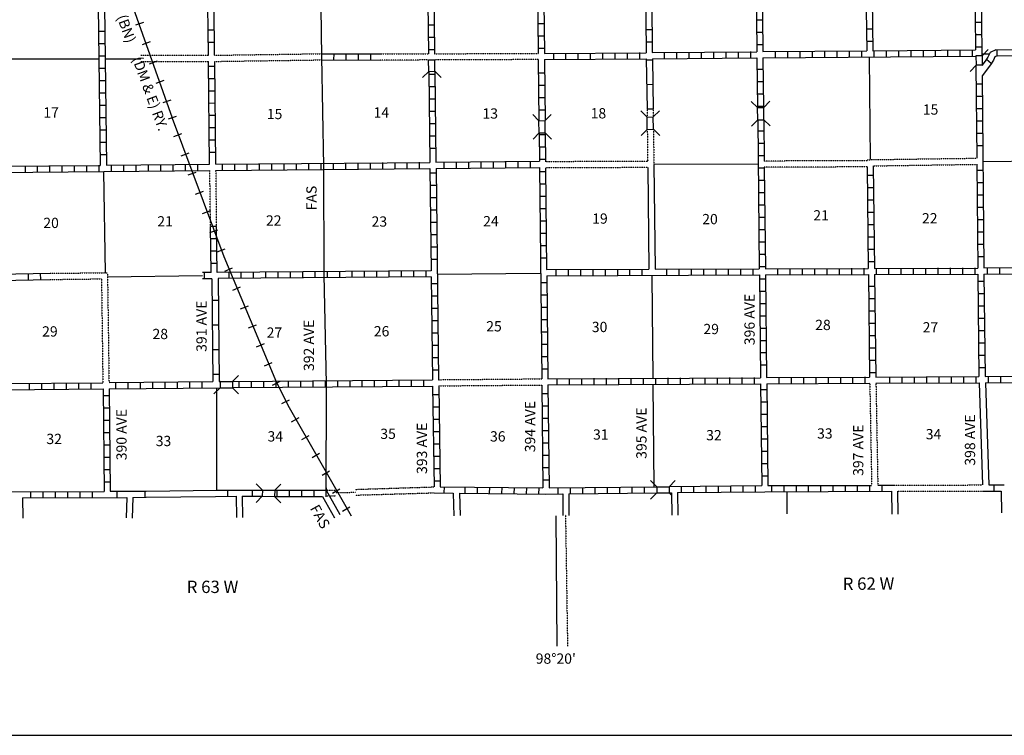
# Model space of a CAD drawing. Extents: x 1640392 to 2166518, y 15983809 to 16412887.
# Drawn here: x 1789112 to 1837053, y 16044326 to 16079158 of the extents above; entities that cross this region are included whole.
import ezdxf

# ---------------------------------------------------------------- set-up
doc = ezdxf.new("R2010")
doc.units = 0
doc.header["$MEASUREMENT"] = 0
doc.linetypes.add('DGN_STYLE_3', pattern=[0.0011, 0, -0.0011])
doc.linetypes.add('DGN_STYLE_4', pattern=[0.0022, 0, -0.0011, 0, -0.0011])
for name, color, linetype in [('L10', 7, 'CONTINUOUS'), ('L11', 7, 'CONTINUOUS'), ('L13', 7, 'CONTINUOUS'), ('L14', 7, 'CONTINUOUS'), ('L15', 7, 'CONTINUOUS'), ('L18', 7, 'CONTINUOUS'), ('L2', 7, 'CONTINUOUS'), ('L21', 7, 'CONTINUOUS'), ('L23', 7, 'CONTINUOUS'), ('L30', 7, 'CONTINUOUS'), ('L4', 7, 'CONTINUOUS'), ('L55', 7, 'CONTINUOUS'), ('L56', 7, 'CONTINUOUS'), ('L8', 7, 'CONTINUOUS'), ('L9', 7, 'CONTINUOUS')]:
    doc.layers.add(name, color=color, linetype=linetype)
doc.styles.add('STYLE-FONT002', font='font002.shx')
doc.styles.add('STYLE-FONT023', font='font023.shx')

# ---------------------------------------------------------------- blocks, each defined once
blk = doc.blocks.new('CMBR_43')
at = {"layer": 'L18', "color": 7, "linetype": 'CONTINUOUS'}
for p, q in [((0, 300), (-300, 600)), ((600, 300), (900, 600)), ((0, 0), (-300, -300)), ((0, 300), (0, 0)), ((0, 300), (600, 300)), ((0, 0), (600, 0)), ((600, 300), (600, 0)), ((600, 0), (900, -300))]:
    blk.add_line(p, q, dxfattribs=at)
blk = doc.blocks.new('CMBR_31')
at = {"layer": 'L18', "color": 7, "linetype": 'CONTINUOUS'}
for p, q in [((0, 300), (-300, 600)), ((600, 300), (900, 600)), ((0, 0), (-300, -300)), ((0, 300), (0, 0)), ((0, 300), (600, 300)), ((0, 0), (600, 0)), ((600, 300), (600, 0)), ((600, 0), (900, -300))]:
    blk.add_line(p, q, dxfattribs=at)

msp = doc.modelspace()

# ---------------------------------------------------------------- linework, layer by layer
at = {"layer": 'L10', "color": 30, "linetype": 'CONTINUOUS', "flags": 128}
for points in [[(1819693, 16071960), (1819753, 16067010)], [(1819991, 16072110), (1820053, 16067018)], [(1835830, 16061488), (1835997, 16056511)], [(1836130, 16061490), (1836297, 16056512)], [(1795274, 16055910), (1798654, 16055952)], [(1795275, 16056214), (1798710, 16056263)]]:
    msp.add_lwpolyline(points, dxfattribs=at)
at = {"layer": 'L11', "color": 31, "linetype": 'DGN_STYLE_3'}
for p, q in [((1806679, 16077489), (1809017, 16077498)), ((1809317, 16077499), (1814359, 16077517)), ((1809021, 16077198), (1806680, 16077189)), ((1814362, 16077217), (1809321, 16077199))]:
    msp.add_line(p, q, dxfattribs=at)
at = {"layer": 'L11', "color": 31, "linetype": 'DGN_STYLE_3', "flags": 128}
for points in [[(1798604, 16077427), (1803820, 16077502)], [(1795006, 16077427), (1798306, 16077427)], [(1795006, 16077127), (1798310, 16077127)], [(1798612, 16077127), (1803820, 16077202)], [(1819656, 16074798), (1819662, 16074418)], [(1819956, 16074803), (1819962, 16074423)], [(1819670, 16073818), (1819689, 16072260)], [(1819970, 16073823), (1819991, 16072110)], [(1819678, 16072260), (1814717, 16072243)], [(1830369, 16072293), (1825365, 16072277)], [(1830369, 16072343), (1835711, 16072418)], [(1798403, 16069085), (1798370, 16071818)], [(1798703, 16069085), (1798670, 16071818)], [(1819679, 16071960), (1814720, 16071943)], [(1830371, 16071993), (1825368, 16071977)], [(1830669, 16072043), (1835719, 16072118)], [(1790601, 16066513), (1793096, 16066543), (1793162, 16061485)], [(1790602, 16066813), (1793387, 16066843), (1793462, 16061493)], [(1809512, 16061635), (1814528, 16061677)], [(1809520, 16061335), (1814528, 16061377)], [(1830503, 16061460), (1830594, 16056493)], [(1830803, 16061460), (1830894, 16056502)], [(1805453, 16056296), (1809287, 16056417)], [(1831688, 16056503), (1835997, 16056511)], [(1804034, 16056252), (1804492, 16056266)], [(1804039, 16055974), (1804509, 16055988)], [(1805458, 16056016), (1809291, 16056129)], [(1831853, 16056202), (1836007, 16056208)]]:
    msp.add_lwpolyline(points, dxfattribs=at)
at = {"layer": 'L13', "color": 7, "linetype": 'CONTINUOUS', "flags": 128}
for points in [[(1835960, 16077502), (1836337, 16077502)], [(1787964, 16077252), (1792971, 16077252)], [(1793271, 16077252), (1795006, 16077252)], [(1830478, 16077310), (1830520, 16072346)], [(1836019, 16072252), (1838770, 16072284)], [(1793187, 16071777), (1793279, 16066842)], [(1825067, 16072127), (1819995, 16072110)], [(1793390, 16066644), (1798017, 16066709)], [(1809449, 16066777), (1814462, 16066827)], [(1819886, 16066693), (1819936, 16061702)], [(1798710, 16056263), (1798704, 16061242)], [(1819945, 16061402), (1819995, 16056425)]]:
    msp.add_lwpolyline(points, dxfattribs=at)
at = {"layer": 'L15', "color": 220, "linetype": 'CONTINUOUS'}
for p, q in [((1791257, 16089316), (1796534, 16074378)), ((1795146, 16079019), (1794746, 16078885)), ((1795470, 16078077), (1795079, 16077935)), ((1795804, 16077135), (1795412, 16076994)), ((1796137, 16076194), (1795745, 16076052)), ((1796470, 16075243), (1796079, 16075110)), ((1796737, 16074443), (1796345, 16074310)), ((1796620, 16073477), (1797012, 16073618)), ((1796970, 16072535), (1797362, 16072685)), ((1797320, 16071602), (1797712, 16071743)), ((1797670, 16070668), (1798062, 16070810)), ((1798020, 16069727), (1798412, 16069877)), ((1798370, 16068793), (1798762, 16068935)), ((1798720, 16067852), (1799112, 16068002)), ((1799095, 16066918), (1799479, 16067077)), ((1799487, 16065993), (1799870, 16066160)), ((1799870, 16065077), (1800254, 16065235)), ((1800254, 16064152), (1800645, 16064310)), ((1800645, 16063227), (1801029, 16063393)), ((1801029, 16062310), (1801412, 16062468)), ((1801420, 16061368), (1801795, 16061560)), ((1801870, 16060477), (1802245, 16060660)), ((1802354, 16059585), (1802712, 16059793)), ((1802854, 16058718), (1803212, 16058927)), ((1803345, 16057852), (1803712, 16058060)), ((1803845, 16056985), (1804204, 16057193)), ((1804337, 16056118), (1804704, 16056318)), ((1804837, 16055243), (1805195, 16055452))]:
    msp.add_line(p, q, dxfattribs=at)
at = {"layer": 'L15', "color": 220, "linetype": 'CONTINUOUS', "flags": 128}
msp.add_lwpolyline([(1796537, 16074360), (1799054, 16067627), (1801620, 16061502), (1802229, 16060277), (1805245, 16055010)], dxfattribs=at)
at = {"layer": 'L18', "color": 7, "linetype": 'CONTINUOUS'}
for p, q in [((1835969, 16077402), (1836261, 16077702)), ((1809021, 16077198), (1809321, 16077199)), ((1809028, 16076644), (1809021, 16077198)), ((1809328, 16076648), (1809321, 16077199)), ((1835969, 16077402), (1835669, 16077394)), ((1835669, 16077394), (1835678, 16076944)), ((1835969, 16077402), (1835978, 16076952)), ((1809028, 16076644), (1808732, 16076340)), ((1809028, 16076644), (1809328, 16076648)), ((1809328, 16076648), (1809632, 16076352)), ((1835686, 16076944), (1835394, 16076635)), ((1835978, 16076952), (1835678, 16076944)), ((1799470, 16061543), (1799770, 16061843)), ((1798870, 16061243), (1798570, 16060943)), ((1798870, 16061543), (1798820, 16061594)), ((1798870, 16061543), (1798870, 16061243)), ((1798870, 16061543), (1799470, 16061543)), ((1798870, 16061243), (1799470, 16061243)), ((1799470, 16061543), (1799470, 16061243)), ((1799470, 16061243), (1799770, 16060943)), ((1820128, 16056427), (1819828, 16056727)), ((1820128, 16056427), (1820128, 16056127)), ((1820128, 16056427), (1820728, 16056427)), ((1820728, 16056427), (1821028, 16056727)), ((1820728, 16056427), (1820728, 16056127)), ((1820128, 16056127), (1819828, 16055827)), ((1820128, 16056127), (1820728, 16056127)), ((1820728, 16056127), (1820847, 16056016))]:
    msp.add_line(p, q, dxfattribs=at)
at = {"layer": 'L2', "color": 7, "linetype": 'DGN_STYLE_4', "flags": 128}
for points in [[(1804499, 16056142), (1805455, 16056156)], [(1815687, 16055052), (1815787, 16048660)]]:
    msp.add_lwpolyline(points, dxfattribs=at)
at = {"layer": 'L23', "color": 7, "linetype": 'CONTINUOUS'}
msp.add_line((1699607, 16044327), (2059255, 16044326), dxfattribs=at)
at = {"layer": 'L4', "color": 2, "linetype": 'CONTINUOUS', "flags": 128}
msp.add_lwpolyline([(1804037, 16055935), (1804054, 16061427), (1803945, 16066735), (1803920, 16072027), (1803820, 16077352), (1803779, 16080960)], dxfattribs=at)
at = {"layer": 'L55', "color": 7, "linetype": 'CONTINUOUS', "flags": 128}
for points in [[(1815553, 16056077), (1815553, 16055027)], [(1815853, 16056085), (1815853, 16055027)], [(1820845, 16056135), (1820861, 16055043)], [(1821145, 16056143), (1821161, 16055043)], [(1826461, 16056188), (1826461, 16055110)], [(1831553, 16056202), (1831569, 16055085)], [(1831853, 16056202), (1831869, 16055085)], [(1836894, 16056210), (1836919, 16055160)]]:
    msp.add_lwpolyline(points, dxfattribs=at)
at = {"layer": 'L56', "color": 7, "linetype": 'CONTINUOUS', "flags": 128}
for points in [[(1799645, 16055960), (1799662, 16054935)], [(1799945, 16055960), (1799962, 16054935)], [(1803854, 16055952), (1804437, 16054918)], [(1804034, 16056252), (1804704, 16055068)], [(1810212, 16056118), (1810253, 16055010)], [(1810520, 16056110), (1810553, 16055027)], [(1789246, 16055885), (1789262, 16054902)], [(1794329, 16055902), (1794296, 16054918)], [(1794629, 16055902), (1794596, 16054902)], [(1815212, 16055010), (1815262, 16048660)]]:
    msp.add_lwpolyline(points, dxfattribs=at)
at = {"layer": 'L8', "color": 1, "linetype": 'CONTINUOUS'}
for p, q in [((1814345, 16078969), (1814645, 16078969)), ((1825295, 16079135), (1824995, 16079135)), ((1835644, 16079035), (1835944, 16079035)), ((1793254, 16078577), (1792954, 16078577)), ((1798593, 16078648), (1798295, 16078645)), ((1809003, 16078910), (1809303, 16078910)), ((1819911, 16078660), (1819611, 16078660)), ((1825303, 16078535), (1825003, 16078535)), ((1830636, 16078694), (1830336, 16078694)), ((1793262, 16077977), (1792962, 16077977)), ((1798599, 16078052), (1798301, 16078049)), ((1809012, 16078310), (1809312, 16078310)), ((1814353, 16078369), (1814653, 16078369)), ((1819911, 16078060), (1819611, 16078060)), ((1830644, 16078094), (1830344, 16078094)), ((1835653, 16078435), (1835953, 16078435)), ((1803819, 16077203), (1803820, 16077501)), ((1803820, 16077202), (1803820, 16077502)), ((1804416, 16077200), (1804417, 16077498)), ((1805012, 16077198), (1805013, 16077496)), ((1805609, 16077195), (1805610, 16077493)), ((1806205, 16077192), (1806207, 16077491)), ((1809012, 16077710), (1809312, 16077710)), ((1814362, 16077769), (1814662, 16077769)), ((1815112, 16077227), (1815112, 16077527)), ((1815712, 16077227), (1815712, 16077527)), ((1816312, 16077235), (1816312, 16077535)), ((1816912, 16077235), (1816912, 16077535)), ((1817512, 16077244), (1817512, 16077544)), ((1818112, 16077244), (1818112, 16077544)), ((1818711, 16077252), (1818711, 16077552)), ((1819311, 16077260), (1819311, 16077560)), ((1820511, 16077268), (1820511, 16077568)), ((1821111, 16077268), (1821111, 16077568)), ((1821711, 16077277), (1821711, 16077577)), ((1822311, 16077277), (1822311, 16077577)), ((1822911, 16077285), (1822911, 16077585)), ((1823511, 16077285), (1823511, 16077585)), ((1824111, 16077294), (1824111, 16077594)), ((1824711, 16077302), (1824711, 16077602)), ((1825303, 16077935), (1825003, 16077935)), ((1825911, 16077310), (1825911, 16077610)), ((1826511, 16077310), (1826511, 16077610)), ((1827111, 16077318), (1827111, 16077619)), ((1827711, 16077318), (1827711, 16077619)), ((1828311, 16077327), (1828311, 16077627)), ((1828911, 16077335), (1828911, 16077635)), ((1829511, 16077335), (1829511, 16077635)), ((1830111, 16077344), (1830111, 16077644)), ((1830711, 16077344), (1830711, 16077644)), ((1831311, 16077352), (1831311, 16077652)), ((1831911, 16077352), (1831911, 16077652)), ((1832511, 16077360), (1832511, 16077660)), ((1833111, 16077360), (1833111, 16077660)), ((1833711, 16077368), (1833711, 16077668)), ((1834311, 16077377), (1834311, 16077677)), ((1834911, 16077377), (1834911, 16077677)), ((1835511, 16077385), (1835511, 16077685)), ((1835653, 16077835), (1835953, 16077835)), ((1836711, 16077394), (1836711, 16077694)), ((1793271, 16077377), (1792971, 16077377)), ((1836414, 16077019), (1836181, 16077218)), ((1793279, 16076777), (1792979, 16076777)), ((1798313, 16076891), (1798611, 16076894)), ((1814370, 16076568), (1814670, 16076568)), ((1825320, 16076735), (1825020, 16076735)), ((1793287, 16076177), (1792987, 16076177)), ((1798319, 16076295), (1798617, 16076298)), ((1809028, 16076510), (1809328, 16076510)), ((1825328, 16076135), (1825028, 16076135)), ((1793296, 16075577), (1792996, 16075577)), ((1798325, 16075698), (1798624, 16075701)), ((1809037, 16075910), (1809337, 16075910)), ((1814378, 16075968), (1814678, 16075968)), ((1835678, 16076035), (1835978, 16076035)), ((1798332, 16075101), (1798630, 16075105)), ((1809045, 16075310), (1809345, 16075310)), ((1814387, 16075368), (1814687, 16075368)), ((1825336, 16075535), (1825036, 16075535)), ((1835678, 16075435), (1835978, 16075435)), ((1793296, 16074977), (1792996, 16074977)), ((1809053, 16074710), (1809353, 16074710)), ((1814395, 16074768), (1814695, 16074768)), ((1825336, 16074935), (1825036, 16074935)), ((1835686, 16074835), (1835986, 16074835)), ((1793304, 16074377), (1793004, 16074377)), ((1798338, 16074505), (1798636, 16074508)), ((1835694, 16074235), (1835994, 16074235)), ((1793312, 16073777), (1793012, 16073777)), ((1798344, 16073908), (1798642, 16073911)), ((1809062, 16074110), (1809362, 16074110)), ((1825353, 16073735), (1825053, 16073735)), ((1793321, 16073177), (1793021, 16073177)), ((1798350, 16073312), (1798649, 16073315)), ((1809070, 16073510), (1809370, 16073510)), ((1814403, 16073568), (1814703, 16073568)), ((1835703, 16073635), (1836003, 16073635)), ((1798357, 16072715), (1798655, 16072718)), ((1809078, 16072910), (1809378, 16072910)), ((1814412, 16072968), (1814712, 16072968)), ((1825361, 16073135), (1825061, 16073135)), ((1835703, 16073035), (1836003, 16073035)), ((1793329, 16072577), (1793029, 16072577)), ((1807970, 16072210), (1807970, 16071910)), ((1808570, 16072218), (1808570, 16071918)), ((1809770, 16072227), (1809770, 16071927)), ((1810370, 16072235), (1810370, 16071935)), ((1810970, 16072235), (1810970, 16071935)), ((1811570, 16072243), (1811570, 16071943)), ((1812170, 16072243), (1812170, 16071943)), ((1812770, 16072252), (1812770, 16071952)), ((1813370, 16072260), (1813370, 16071960)), ((1813970, 16072260), (1813970, 16071960)), ((1814420, 16072368), (1814720, 16072368)), ((1825370, 16072535), (1825070, 16072535)), ((1789371, 16072043), (1789371, 16071743)), ((1789971, 16072052), (1789971, 16071752)), ((1790571, 16072060), (1790571, 16071760)), ((1791171, 16072060), (1791171, 16071760)), ((1791771, 16072068), (1791771, 16071768)), ((1792371, 16072068), (1792371, 16071768)), ((1792971, 16072077), (1792971, 16071777)), ((1793571, 16072085), (1793571, 16071785)), ((1794171, 16072085), (1794171, 16071785)), ((1794771, 16072093), (1794771, 16071793)), ((1795370, 16072102), (1795370, 16071802)), ((1795970, 16072102), (1795970, 16071802)), ((1796570, 16072110), (1796570, 16071810)), ((1797170, 16072118), (1797170, 16071818)), ((1797770, 16072118), (1797770, 16071818)), ((1798970, 16072127), (1798970, 16071827)), ((1799570, 16072135), (1799570, 16071835)), ((1800170, 16072143), (1800170, 16071843)), ((1800770, 16072143), (1800770, 16071843)), ((1801370, 16072152), (1801370, 16071852)), ((1801970, 16072160), (1801970, 16071860)), ((1802570, 16072160), (1802570, 16071860)), ((1803170, 16072168), (1803170, 16071868)), ((1803770, 16072177), (1803770, 16071877)), ((1804370, 16072177), (1804370, 16071877)), ((1804970, 16072185), (1804970, 16071885)), ((1805570, 16072185), (1805570, 16071885)), ((1806170, 16072193), (1806170, 16071893)), ((1806770, 16072202), (1806770, 16071902)), ((1807370, 16072202), (1807370, 16071902)), ((1814420, 16071768), (1814720, 16071768)), ((1825370, 16071935), (1825070, 16071935)), ((1835719, 16071835), (1836019, 16071835)), ((1809095, 16071710), (1809395, 16071710)), ((1825378, 16071335), (1825078, 16071335)), ((1830378, 16071593), (1830678, 16071593)), ((1809095, 16071110), (1809395, 16071110)), ((1814428, 16071168), (1814728, 16071168)), ((1830386, 16070993), (1830686, 16070993)), ((1835719, 16071235), (1836019, 16071235)), ((1809103, 16070510), (1809403, 16070510)), ((1814437, 16070568), (1814737, 16070568)), ((1825386, 16070735), (1825086, 16070735)), ((1830394, 16070393), (1830694, 16070393)), ((1835728, 16070635), (1836028, 16070635)), ((1809112, 16069910), (1809412, 16069910)), ((1814445, 16069968), (1814745, 16069968)), ((1825395, 16070135), (1825095, 16070135)), ((1835736, 16070035), (1836036, 16070035)), ((1814445, 16069368), (1814745, 16069368)), ((1825403, 16069535), (1825103, 16069535)), ((1830403, 16069793), (1830703, 16069793)), ((1835744, 16069435), (1836044, 16069435)), ((1798702, 16069088), (1798403, 16069085)), ((1809120, 16069310), (1809420, 16069310)), ((1825403, 16068935), (1825103, 16068935)), ((1830411, 16069193), (1830711, 16069193)), ((1798709, 16068492), (1798410, 16068488)), ((1809128, 16068710), (1809428, 16068710)), ((1814453, 16068768), (1814753, 16068768)), ((1830411, 16068593), (1830711, 16068593)), ((1835744, 16068835), (1836044, 16068835)), ((1798716, 16067895), (1798417, 16067892)), ((1809137, 16068110), (1809437, 16068110)), ((1814462, 16068168), (1814762, 16068168)), ((1825411, 16068335), (1825111, 16068335)), ((1830419, 16067993), (1830719, 16067993)), ((1835753, 16068235), (1836053, 16068235)), ((1809145, 16067510), (1809445, 16067510)), ((1814470, 16067568), (1814770, 16067568)), ((1825420, 16067735), (1825120, 16067735)), ((1835761, 16067635), (1836061, 16067635)), ((1798723, 16067299), (1798424, 16067295)), ((1808903, 16066635), (1808903, 16066935)), ((1815228, 16066693), (1815228, 16066993)), ((1815828, 16066702), (1815828, 16067002)), ((1816428, 16066702), (1816428, 16067002)), ((1817028, 16066702), (1817028, 16067002)), ((1817628, 16066710), (1817628, 16067010)), ((1818228, 16066710), (1818228, 16067010)), ((1818828, 16066710), (1818828, 16067010)), ((1819428, 16066710), (1819428, 16067010)), ((1820628, 16066718), (1820628, 16067018)), ((1821228, 16066718), (1821228, 16067018)), ((1821828, 16066727), (1821828, 16067027)), ((1822428, 16066727), (1822428, 16067027)), ((1823028, 16066727), (1823028, 16067027)), ((1823628, 16066735), (1823628, 16067035)), ((1824228, 16066735), (1824228, 16067035)), ((1824828, 16066735), (1824828, 16067035)), ((1825428, 16067135), (1825128, 16067135)), ((1826028, 16066743), (1826028, 16067043)), ((1826628, 16066743), (1826628, 16067043)), ((1827228, 16066743), (1827228, 16067043)), ((1827828, 16066752), (1827828, 16067052)), ((1828428, 16066752), (1828428, 16067052)), ((1829028, 16066752), (1829028, 16067052)), ((1829628, 16066760), (1829628, 16067060)), ((1830228, 16066760), (1830228, 16067060)), ((1830428, 16067393), (1830728, 16067393)), ((1830828, 16066760), (1830828, 16067060)), ((1831428, 16066760), (1831428, 16067060)), ((1832028, 16066768), (1832028, 16067068)), ((1832628, 16066768), (1832628, 16067068)), ((1833228, 16066768), (1833228, 16067068)), ((1833828, 16066777), (1833828, 16067077)), ((1834428, 16066777), (1834428, 16067077)), ((1835028, 16066777), (1835028, 16067077)), ((1835628, 16066785), (1835628, 16067085)), ((1836228, 16066785), (1836228, 16067085)), ((1836828, 16066785), (1836828, 16067085)), ((1788079, 16066768), (1790602, 16066815)), ((1788079, 16066468), (1790601, 16066515)), ((1789518, 16066794), (1789524, 16066496)), ((1790115, 16066805), (1790120, 16066507)), ((1798104, 16066560), (1798104, 16066860)), ((1799304, 16066568), (1799304, 16066868)), ((1799904, 16066568), (1799904, 16066868)), ((1800504, 16066577), (1800504, 16066877)), ((1801104, 16066577), (1801104, 16066877)), ((1801704, 16066585), (1801704, 16066885)), ((1802304, 16066585), (1802304, 16066885)), ((1802904, 16066593), (1802904, 16066893)), ((1803504, 16066593), (1803504, 16066893)), ((1804104, 16066602), (1804104, 16066902)), ((1804704, 16066602), (1804704, 16066902)), ((1805304, 16066610), (1805304, 16066910)), ((1805904, 16066610), (1805904, 16066910)), ((1806504, 16066618), (1806504, 16066918)), ((1807103, 16066618), (1807103, 16066918)), ((1807703, 16066627), (1807703, 16066927)), ((1808303, 16066627), (1808303, 16066927)), ((1825428, 16066535), (1825128, 16066535)), ((1809162, 16066310), (1809462, 16066310)), ((1814478, 16066368), (1814778, 16066368)), ((1830444, 16066193), (1830744, 16066193)), ((1835769, 16066435), (1836069, 16066435)), ((1809170, 16065710), (1809470, 16065710)), ((1814487, 16065768), (1814787, 16065768)), ((1825436, 16065935), (1825136, 16065935)), ((1830453, 16065593), (1830753, 16065593)), ((1835778, 16065835), (1836078, 16065835)), ((1809178, 16065110), (1809478, 16065110)), ((1814495, 16065168), (1814795, 16065168)), ((1825445, 16065335), (1825145, 16065335)), ((1835786, 16065235), (1836086, 16065235)), ((1814495, 16064568), (1814795, 16064568)), ((1825453, 16064735), (1825153, 16064735)), ((1830461, 16064993), (1830761, 16064993)), ((1835786, 16064635), (1836086, 16064635)), ((1809187, 16064510), (1809487, 16064510)), ((1825461, 16064135), (1825161, 16064135)), ((1830469, 16064393), (1830769, 16064393)), ((1809187, 16063910), (1809487, 16063910)), ((1814503, 16063968), (1814803, 16063968)), ((1830478, 16063793), (1830778, 16063793)), ((1835794, 16064035), (1836094, 16064035)), ((1809195, 16063310), (1809495, 16063310)), ((1814512, 16063368), (1814812, 16063368)), ((1825461, 16063535), (1825161, 16063535)), ((1830486, 16063193), (1830786, 16063193)), ((1835803, 16063435), (1836103, 16063435)), ((1809203, 16062710), (1809503, 16062710)), ((1814520, 16062768), (1814820, 16062768)), ((1825470, 16062935), (1825170, 16062935)), ((1835811, 16062835), (1836111, 16062835)), ((1814528, 16062168), (1814828, 16062168)), ((1825478, 16062335), (1825178, 16062335)), ((1830494, 16062593), (1830794, 16062593)), ((1835811, 16062235), (1836111, 16062235)), ((1809212, 16062110), (1809512, 16062110)), ((1815287, 16061385), (1815287, 16061685)), ((1815887, 16061393), (1815887, 16061693)), ((1816487, 16061393), (1816487, 16061693)), ((1817087, 16061402), (1817087, 16061702)), ((1817687, 16061402), (1817687, 16061702)), ((1818287, 16061402), (1818287, 16061702)), ((1818886, 16061410), (1818886, 16061710)), ((1819486, 16061410), (1819486, 16061710)), ((1820086, 16061410), (1820086, 16061710)), ((1820686, 16061418), (1820686, 16061718)), ((1821286, 16061418), (1821286, 16061718)), ((1821886, 16061427), (1821886, 16061727)), ((1822486, 16061427), (1822486, 16061727)), ((1823086, 16061427), (1823086, 16061727)), ((1823686, 16061435), (1823686, 16061735)), ((1824286, 16061435), (1824286, 16061735)), ((1824886, 16061435), (1824886, 16061735)), ((1826086, 16061443), (1826086, 16061743)), ((1826686, 16061452), (1826686, 16061752)), ((1827286, 16061452), (1827286, 16061752)), ((1827886, 16061452), (1827886, 16061752)), ((1828486, 16061460), (1828486, 16061760)), ((1829086, 16061460), (1829086, 16061760)), ((1829686, 16061460), (1829686, 16061760)), ((1830286, 16061468), (1830286, 16061768)), ((1830503, 16061993), (1830803, 16061993)), ((1831486, 16061477), (1831486, 16061777)), ((1832086, 16061477), (1832086, 16061777)), ((1832686, 16061477), (1832686, 16061777)), ((1833286, 16061485), (1833286, 16061785)), ((1833886, 16061485), (1833886, 16061785)), ((1834486, 16061485), (1834486, 16061785)), ((1835086, 16061493), (1835086, 16061793)), ((1835686, 16061493), (1835686, 16061793)), ((1836286, 16061502), (1836286, 16061802)), ((1836886, 16061502), (1836886, 16061802)), ((1789579, 16061460), (1789579, 16061160)), ((1790179, 16061468), (1790179, 16061168)), ((1790779, 16061477), (1790779, 16061177)), ((1791379, 16061477), (1791379, 16061177)), ((1791979, 16061485), (1791979, 16061185)), ((1792579, 16061485), (1792579, 16061185)), ((1793779, 16061502), (1793779, 16061202)), ((1794379, 16061502), (1794379, 16061202)), ((1794979, 16061510), (1794979, 16061210)), ((1795579, 16061518), (1795579, 16061218)), ((1796179, 16061518), (1796179, 16061218)), ((1796779, 16061527), (1796779, 16061227)), ((1797379, 16061527), (1797379, 16061227)), ((1797979, 16061535), (1797979, 16061235)), ((1799779, 16061552), (1799779, 16061252)), ((1800379, 16061560), (1800379, 16061260)), ((1800979, 16061560), (1800979, 16061260)), ((1801579, 16061568), (1801579, 16061268)), ((1802179, 16061568), (1802179, 16061268)), ((1802779, 16061577), (1802779, 16061277)), ((1803379, 16061585), (1803379, 16061285)), ((1803979, 16061585), (1803979, 16061285)), ((1804579, 16061593), (1804579, 16061293)), ((1805179, 16061602), (1805179, 16061302)), ((1805779, 16061602), (1805779, 16061302)), ((1806379, 16061610), (1806379, 16061310)), ((1806978, 16061610), (1806978, 16061310)), ((1807578, 16061618), (1807578, 16061318)), ((1808178, 16061627), (1808178, 16061327)), ((1808778, 16061627), (1808778, 16061327)), ((1793479, 16060852), (1793179, 16060852)), ((1809228, 16060910), (1809528, 16060910)), ((1814537, 16060968), (1814837, 16060968)), ((1825495, 16061135), (1825195, 16061135)), ((1793479, 16060252), (1793179, 16060252)), ((1809237, 16060310), (1809537, 16060310)), ((1814545, 16060368), (1814845, 16060368)), ((1825495, 16060535), (1825195, 16060535)), ((1814553, 16059768), (1814853, 16059768)), ((1825503, 16059935), (1825203, 16059935)), ((1793487, 16059652), (1793187, 16059652)), ((1809245, 16059710), (1809545, 16059710)), ((1825511, 16059335), (1825211, 16059335)), ((1793496, 16059052), (1793196, 16059052)), ((1809253, 16059110), (1809553, 16059118)), ((1814553, 16059168), (1814853, 16059168)), ((1793496, 16058452), (1793196, 16058452)), ((1809262, 16058510), (1809562, 16058518)), ((1814562, 16058568), (1814862, 16058568)), ((1825520, 16058735), (1825220, 16058735)), ((1793504, 16057852), (1793204, 16057852)), ((1809270, 16057910), (1809570, 16057918)), ((1814570, 16057968), (1814870, 16057968)), ((1825528, 16058135), (1825228, 16058135)), ((1814578, 16057368), (1814878, 16057368)), ((1825528, 16057535), (1825228, 16057535)), ((1793512, 16057252), (1793212, 16057252)), ((1809270, 16057310), (1809570, 16057318)), ((1825536, 16056935), (1825236, 16056935)), ((1793512, 16056652), (1793212, 16056652)), ((1809278, 16056710), (1809578, 16056718)), ((1809787, 16056123), (1809796, 16056424)), ((1810795, 16056110), (1810803, 16056410)), ((1811395, 16056102), (1811403, 16056402)), ((1811995, 16056102), (1812003, 16056402)), ((1812595, 16056093), (1812603, 16056393)), ((1813195, 16056085), (1813203, 16056385)), ((1814578, 16056768), (1814878, 16056768)), ((1815937, 16056085), (1815937, 16056385)), ((1816537, 16056085), (1816537, 16056385)), ((1817137, 16056093), (1817137, 16056393)), ((1817737, 16056102), (1817737, 16056402)), ((1818337, 16056110), (1818337, 16056410)), ((1818936, 16056118), (1818936, 16056418)), ((1819536, 16056118), (1819536, 16056418)), ((1821336, 16056143), (1821336, 16056443)), ((1821936, 16056143), (1821936, 16056443)), ((1822536, 16056152), (1822536, 16056452)), ((1823136, 16056160), (1823136, 16056460)), ((1823736, 16056168), (1823736, 16056468)), ((1824336, 16056177), (1824336, 16056477)), ((1824936, 16056177), (1824936, 16056477)), ((1825737, 16056187), (1825736, 16056485)), ((1826333, 16056188), (1826333, 16056487)), ((1826930, 16056190), (1826929, 16056488)), ((1827527, 16056192), (1827526, 16056490)), ((1828123, 16056193), (1828122, 16056492)), ((1828720, 16056195), (1828719, 16056493)), ((1829316, 16056196), (1829316, 16056495)), ((1829913, 16056198), (1829912, 16056496)), ((1830510, 16056200), (1830509, 16056498)), ((1831106, 16056201), (1831105, 16056500)), ((1836560, 16056213), (1836560, 16056511)), ((1789637, 16056185), (1789637, 16055885)), ((1790237, 16056185), (1790237, 16055885)), ((1790837, 16056185), (1790837, 16055885)), ((1791437, 16056193), (1791437, 16055893)), ((1792037, 16056193), (1792037, 16055893)), ((1792637, 16056193), (1792637, 16055893)), ((1793837, 16056202), (1793837, 16055902)), ((1795225, 16055910), (1795222, 16056208)), ((1799237, 16056260), (1799237, 16055960)), ((1800437, 16056260), (1800437, 16055960)), ((1801637, 16056252), (1801637, 16055952)), ((1802237, 16056252), (1802237, 16055952)), ((1802837, 16056252), (1802837, 16055952)), ((1803437, 16056252), (1803437, 16055952)), ((1804037, 16056368), (1804045, 16056252)), ((1813795, 16056077), (1813803, 16056377)), ((1814395, 16056068), (1814403, 16056368)), ((1815337, 16056077), (1815337, 16056377))]:
    msp.add_line(p, q, dxfattribs=at)
at = {"layer": 'L8', "color": 1, "linetype": 'CONTINUOUS', "flags": 128}
for points in [[(1792904, 16082427), (1793037, 16072068)], [(1793204, 16082435), (1793337, 16072077)], [(1808953, 16082469), (1809017, 16077498)], [(1809253, 16082477), (1809317, 16077499)], [(1814303, 16082485), (1814359, 16077517)], [(1814603, 16082494), (1814662, 16077519)], [(1819570, 16082560), (1819611, 16077552)], [(1819870, 16082560), (1819911, 16077560)], [(1824953, 16082635), (1825003, 16077594)], [(1825253, 16082635), (1825303, 16077602)], [(1830286, 16082635), (1830353, 16077644)], [(1830586, 16082635), (1830653, 16077644)], [(1835603, 16082669), (1835653, 16077685)], [(1835903, 16082669), (1835961, 16077402)], [(1798306, 16077427), (1798281, 16079838)], [(1798604, 16077427), (1798580, 16079839)], [(1803820, 16077502), (1806679, 16077489)], [(1814662, 16077519), (1819611, 16077552)], [(1819911, 16077560), (1825003, 16077594)], [(1825303, 16077602), (1830353, 16077644)], [(1830653, 16077644), (1835653, 16077685)], [(1836644, 16077694), (1836369, 16077568), (1836253, 16077327), (1836128, 16077135), (1835964, 16076923)], [(1836644, 16077694), (1840969, 16077718)], [(1798362, 16072118), (1798310, 16077127)], [(1798662, 16072118), (1798612, 16077127)], [(1803820, 16077202), (1806680, 16077189)], [(1814362, 16077217), (1814395, 16074244)], [(1814662, 16077219), (1819620, 16077252)], [(1814662, 16077219), (1814695, 16074247)], [(1819920, 16077260), (1825003, 16077294)], [(1825003, 16077294), (1825036, 16074877)], [(1825303, 16077302), (1835669, 16077385)], [(1825303, 16077302), (1825336, 16074881)], [(1836702, 16077394), (1836594, 16077344), (1836519, 16077185), (1836378, 16076960), (1835969, 16076429)], [(1836702, 16077394), (1840978, 16077418)], [(1809028, 16076644), (1809078, 16072210)], [(1809328, 16076648), (1809378, 16072218)], [(1835669, 16076927), (1835711, 16072418)], [(1835969, 16076429), (1836061, 16067077)], [(1825045, 16074277), (1825120, 16067035)], [(1825344, 16074281), (1825365, 16072277)], [(1814403, 16073643), (1814420, 16072268)], [(1814703, 16073647), (1814717, 16072243)], [(1798662, 16072118), (1809078, 16072210)], [(1809378, 16072218), (1814420, 16072268)], [(1788021, 16072027), (1793037, 16072068)], [(1788021, 16071727), (1798370, 16071818)], [(1793337, 16072077), (1798362, 16072118)], [(1798670, 16071818), (1809078, 16071910)], [(1809078, 16071910), (1809145, 16066935)], [(1809387, 16071918), (1814419, 16071968)], [(1809387, 16071918), (1809512, 16061635)], [(1814419, 16071968), (1814528, 16061677)], [(1814720, 16071943), (1814770, 16066993)], [(1825368, 16071977), (1825420, 16067035)], [(1830371, 16071993), (1830428, 16067052)], [(1830669, 16072043), (1830728, 16067052)], [(1835719, 16072118), (1835761, 16067068)], [(1798429, 16066852), (1798403, 16069085)], [(1798729, 16066860), (1798703, 16069085)], [(1809145, 16066935), (1798729, 16066860)], [(1814770, 16066993), (1819753, 16067010)], [(1820053, 16067018), (1825120, 16067035)], [(1825420, 16067035), (1830428, 16067052)], [(1830728, 16067052), (1835761, 16067068)], [(1836061, 16067077), (1841103, 16067093)], [(1798429, 16066852), (1798017, 16066852)], [(1798470, 16066552), (1798017, 16066552)], [(1809153, 16066635), (1798770, 16066560)], [(1809153, 16066635), (1809212, 16061627)], [(1814778, 16066693), (1825128, 16066735)], [(1814778, 16066693), (1814828, 16061685)], [(1825128, 16066735), (1825178, 16061727)], [(1825428, 16066735), (1830436, 16066752)], [(1825428, 16066735), (1825478, 16061735)], [(1830436, 16066752), (1830494, 16061760)], [(1830736, 16066752), (1835769, 16066768)], [(1830736, 16066752), (1830794, 16061760)], [(1835769, 16066768), (1835819, 16061793)], [(1836061, 16066777), (1841111, 16066793)], [(1836061, 16066777), (1836119, 16061793)], [(1814828, 16061685), (1825178, 16061727)], [(1825478, 16061735), (1830494, 16061760)], [(1830794, 16061760), (1835819, 16061793)], [(1836119, 16061793), (1841169, 16061818)], [(1788137, 16061443), (1793162, 16061485)], [(1788146, 16061143), (1793171, 16061185)], [(1793171, 16061185), (1793221, 16056193)], [(1793462, 16061493), (1798520, 16061543)], [(1793471, 16061193), (1798870, 16061243)], [(1793471, 16061193), (1793521, 16056202)], [(1798820, 16061543), (1798870, 16061543)], [(1799470, 16061252), (1809220, 16061327)], [(1799479, 16061552), (1809212, 16061627)], [(1809220, 16061327), (1809287, 16056417)], [(1809520, 16061335), (1809587, 16056427), (1814587, 16056368)], [(1814528, 16061377), (1814587, 16056368)], [(1814828, 16061385), (1825186, 16061427)], [(1814828, 16061385), (1814887, 16056368)], [(1825186, 16061427), (1825245, 16056485)], [(1825486, 16061435), (1830503, 16061460)], [(1825486, 16061435), (1825545, 16056485)], [(1830803, 16061460), (1835830, 16061488)], [(1836130, 16061490), (1841178, 16061518)], [(1814887, 16056368), (1820128, 16056427)], [(1820736, 16056435), (1825245, 16056485)], [(1825545, 16056485), (1830594, 16056493)], [(1830894, 16056502), (1831688, 16056503)], [(1836297, 16056512), (1837053, 16056513)], [(1788204, 16056177), (1793221, 16056193)], [(1793521, 16056202), (1794437, 16056202)], [(1794437, 16056202), (1795275, 16056214)], [(1794629, 16055902), (1795274, 16055910)], [(1798654, 16055952), (1799645, 16055960)], [(1798710, 16056260), (1800929, 16056260)], [(1799945, 16055960), (1800925, 16055960)], [(1801525, 16055952), (1803854, 16055952)], [(1801529, 16056252), (1804034, 16056252)], [(1809291, 16056129), (1810212, 16056118)], [(1810520, 16056110), (1814737, 16056068)], [(1814737, 16056068), (1815553, 16056077)], [(1815853, 16056085), (1820128, 16056127)], [(1820728, 16056135), (1820845, 16056135)], [(1821145, 16056143), (1825395, 16056185)], [(1825395, 16056185), (1831553, 16056202)], [(1836007, 16056208), (1836894, 16056210)], [(1789246, 16055885), (1794329, 16055902)]]:
    msp.add_lwpolyline(points, dxfattribs=at)
at = {"layer": 'L9', "color": 6, "linetype": 'CONTINUOUS'}
for p, q in [((1819920, 16077189), (1819622, 16077185)), ((1819938, 16075996), (1819639, 16075992)), ((1819955, 16074803), (1819657, 16074799)), ((1798479, 16065510), (1798779, 16065510)), ((1798495, 16064310), (1798795, 16064310)), ((1798504, 16063110), (1798804, 16063110)), ((1798512, 16061910), (1798812, 16061910))]:
    msp.add_line(p, q, dxfattribs=at)
at = {"layer": 'L9', "color": 6, "linetype": 'CONTINUOUS', "flags": 128}
for points in [[(1819620, 16077252), (1819656, 16074798)], [(1819920, 16077260), (1819956, 16074803)], [(1798470, 16066552), (1798520, 16061543)], [(1798770, 16066560), (1798820, 16061543)]]:
    msp.add_lwpolyline(points, dxfattribs=at)

# ---------------------------------------------------------------- block references
at = {"layer": 'L18', "color": 7, "linetype": 'CONTINUOUS'}
for name, p, xscale, yscale, zscale, rotation in [('CMBR_43', (1825345, 16074281), 1.00000136177247, 1.00000136177247, 1.00000136177247, 90.80684303409419), ('CMBR_43', (1819970, 16073823), 0.9999987487931332, 0.9999987487931332, 0.9999987487931332, 90.81511692769145), ('CMBR_43', (1814703, 16073647), 1.000000995495637, 1.000000995495637, 1.000000995495637, 90.72546068912969), ('CMBR_31', (1800925, 16055959), 0.9999983063172296, 0.9999983063172296, 0.9999983063172296, 359.2868113649824)]:
    msp.add_blockref(name, p, dxfattribs=dict(at, xscale=xscale, yscale=yscale, zscale=zscale, rotation=rotation))

# ---------------------------------------------------------------- texts
at = {"layer": 'L14', "color": 1, "linetype": 'CONTINUOUS', "style": 'STYLE-FONT002'}
for s, p in [('17', (1790262, 16074393)), ('15', (1801145, 16074318)), ('14', (1806345, 16074393)), ('13', (1811645, 16074343)), ('18', (1816912, 16074352)), ('15', (1833086, 16074535)), ('21', (1827753, 16069385)), ('20', (1790262, 16069018)), ('21', (1795812, 16069093)), ('22', (1801104, 16069135)), ('23', (1806245, 16069085)), ('24', (1811678, 16069102)), ('19', (1816987, 16069227)), ('20', (1822345, 16069202)), ('22', (1833044, 16069243)), ('28', (1827845, 16064052)), ('29', (1790204, 16063735)), ('28', (1795579, 16063610)), ('27', (1801137, 16063677)), ('26', (1806354, 16063743)), ('25', (1811828, 16063985)), ('30', (1816970, 16063952)), ('29', (1822403, 16063852)), ('27', (1833078, 16063935)), ('35', (1806670, 16058752)), ('33', (1827936, 16058768)), ('32', (1790412, 16058502)), ('33', (1795737, 16058402)), ('34', (1801179, 16058627)), ('36', (1812012, 16058627)), ('31', (1817028, 16058718)), ('32', (1822536, 16058685)), ('34', (1833228, 16058735))]:
    msp.add_text(s, height=500, rotation=360, dxfattribs=at).set_placement(p)
at = {"layer": 'L15', "color": 220, "linetype": 'CONTINUOUS', "style": 'STYLE-FONT023'}
msp.add_text('SD (BN)     (DM & E) RY. ', height=500, rotation=290.151, dxfattribs=at).set_placement((1793479, 16080260))
at = {"layer": 'L21', "color": 7, "linetype": 'CONTINUOUS', "style": 'STYLE-FONT002'}
msp.add_text('FAS', height=500, rotation=90, dxfattribs=at).set_placement((1803570, 16069877))
at = {"layer": 'L30', "color": 7, "linetype": 'CONTINUOUS', "style": 'STYLE-FONT002'}
for s, p in [('396 AVE', (1824900, 16063315)), ('391 AVE', (1798214, 16062989)), ('392 AVE', (1803442, 16062058)), ('394 AVE', (1814213, 16058104)), ('395 AVE', (1819634, 16057782)), ('390 AVE', (1794319, 16057713)), ('398 AVE', (1835633, 16057450)), ('393 AVE', (1808947, 16057046)), ('397 AVE', (1830190, 16056953))]:
    msp.add_text(s, height=500, rotation=90, dxfattribs=at).set_placement(p)
at = {"layer": 'L55', "color": 7, "linetype": 'CONTINUOUS', "style": 'STYLE-FONT002'}
msp.add_text('R 62 W', height=600, rotation=0.268, dxfattribs=at).set_placement((1829186, 16051402))
at = {"layer": 'L56', "color": 7, "linetype": 'CONTINUOUS', "style": 'STYLE-FONT002'}
for s, height, rotation, p in [('FAS', 500, 299.0094, (1803229, 16055377)), ('R 63 W', 600, 360, (1797245, 16051252)), ("98°20'", 500, 360, (1814237, 16047810))]:
    msp.add_text(s, height=height, rotation=rotation, dxfattribs=at).set_placement(p)

doc.saveas('drawing.dxf')
